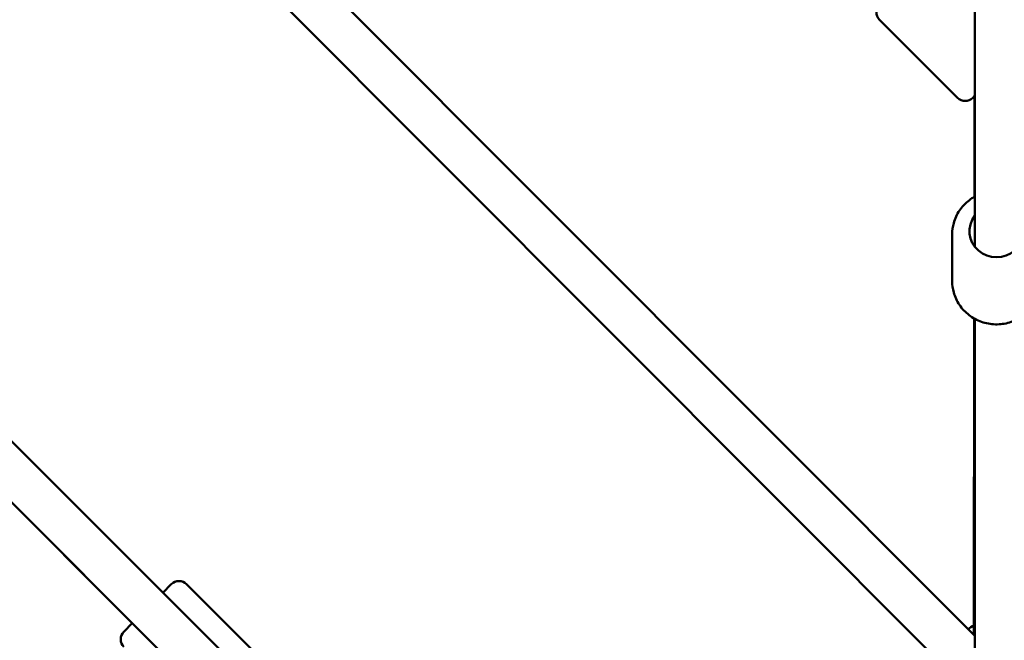
# Model space of a CAD drawing. Units: millimetres. Extents: x -27806 to 80892, y 91910 to 128002.
# Drawn here: x -4860 to -4405, y 118529 to 118816 of the extents above; entities that cross this region are included whole.
import ezdxf

# ---------------------------------------------------------------- set-up
doc = ezdxf.new("R2010")
doc.units = ezdxf.units.MM
doc.layers.add('MD_Visible', color=7, linetype='Continuous', lineweight=50)
doc.styles.get("Standard").update_dxf_attribs({"font": 'arial.ttf'})
doc.dimstyles.new('asd', dxfattribs={"dimtxt": 300, "dimasz": 100, "dimexe": 1.25, "dimexo": 0.625, "dimgap": 80, "dimtad": 1, "dimdec": 0, "dimlfac": 0.1, "dimrnd": 5, "dimtxsty": 'Standard', "dimcen": 0, "dimclre": 256, "dimadec": 0, "dimazin": 0, "dimtfac": 1, "dimtdec": 0, "dimtix": 1, "dimtmove": 2, "dimatfit": 3, "dimfxl": 1, "dimarcsym": 0})

# ---------------------------------------------------------------- blocks, each defined once
blk = doc.blocks.new('CustomObjectsInViewport6_0')
at = {"layer": 'MD_Visible'}
for p, q in [((1899.63, 13915.57), (2255.42, 13559.78)), ((1885.49, 13901.43), (2241.28, 13545.63)), ((2600.15, 13750.54), (2600.15, 13885.14)), ((2262.72, 13880.27), (2589.72, 13552.8)), ((2290.4, 13880.86), (2600.15, 13570.65)), ((2556.06, 13855.56), (2592.12, 13819.5)), ((2600.15, 13820.46), (2599.19, 13819.5)), ((2600.02, 13820.33), (2599.95, 13773.71)), ((2589.65, 13734.64), (2589.65, 13756.42)), ((2599.87, 13717.4), (2599.66, 13571.15)), ((2600.15, 13546.13), (2600.15, 13717.25)), ((2084.95, 13701.96), (2210.39, 13576.52)), ((2224.54, 13590.66), (2228.43, 13594.55)), ((2271.56, 13558.49), (2235.5, 13594.55)), ((2206.51, 13572.63), (2210.39, 13576.52))]:
    blk.add_line(p, q, dxfattribs=at)
at = {"layer": 'MD_Visible', "extrusion": (0, 0, -1)}
for centre, radius, start, end in [((-2559.59, 13859.1), 5, 315, 45), ((-2595.66, 13823.03), 5, 225, 315), ((-2231.96, 13591.02), 5, 45, 135), ((-2610.15, 13558.56), 20, 49.251, 58.3814), ((-2210.04, 13569.1), 5, 315, 45)]:
    blk.add_arc(centre, radius, start, end, dxfattribs=at)
blk.add_ellipse((2610.15, 13757.76), major_axis=(12.5, 0), ratio=0.963196, start_param=5.639684, end_param=10.068279, dxfattribs=at)
at = {"layer": 'MD_Visible'}
for points, knots in [([(2600.15, 13773.81), (2599.2, 13773.3), (2598.29, 13772.71), (2595.72, 13770.73), (2594.22, 13769.14), (2591.81, 13765.57), (2590.91, 13763.61), (2589.88, 13759.88), (2589.65, 13758.15), (2589.65, 13756.42)], [5.347734, 5.347734, 5.347734, 5.347734, 5.507586, 5.507586, 5.828924, 5.828924, 6.147022, 6.147022, 6.405069, 6.405069, 6.405069, 6.405069]), ([(2630.65, 13734.64), (2630.65, 13732.53), (2630.3, 13730.42), (2628.95, 13726.41), (2627.94, 13724.51), (2625.36, 13721.11), (2623.79, 13719.61), (2620.23, 13717.16), (2618.24, 13716.21), (2614.05, 13714.96), (2611.85, 13714.67), (2607.45, 13714.77), (2605.26, 13715.17), (2601.12, 13716.62), (2599.17, 13717.68), (2595.72, 13720.33), (2594.22, 13721.92), (2591.81, 13725.49), (2590.91, 13727.45), (2589.88, 13731.18), (2589.65, 13732.91), (2589.65, 13734.64)], [3.019709, 3.019709, 3.019709, 3.019709, 3.334471, 3.334471, 3.65034, 3.65034, 3.968983, 3.968983, 4.290807, 4.290807, 4.614979, 4.614979, 4.939918, 4.939918, 5.263819, 5.263819, 5.585157, 5.585157, 5.903255, 5.903255, 6.161302, 6.161302, 6.161302, 6.161302])]:
    blk.add_open_spline(points, degree=3, knots=knots, dxfattribs=at)
blk = doc.blocks.new('*D22')
at = {"lineweight": -2, "transparency": 16777216}
for p, q in [((-4409.13, 126100.29), (-13406.01, 126100.29)), ((-4409.13, 102940.92), (-13406.01, 102940.92))]:
    blk.add_line(p, q, dxfattribs=at)
at = {"color": 0, "lineweight": -2, "transparency": 16777216}
blk.add_line((-13404.76, 103040.92), (-13404.76, 126000.29), dxfattribs=at)
at = {"color": 0, "transparency": 16777216}
for points in [[(-13421.43, 126000.29), (-13388.1, 126000.29), (-13404.76, 126100.29)], [(-13421.43, 103040.92), (-13388.1, 103040.92), (-13404.76, 102940.92)]]:
    blk.add_solid(points, dxfattribs=at)
at = {"layer": 'Defpoints', "color": 0, "transparency": 16777216}
for p in [(-13404.76, 126100.29), (-4408.5, 126100.29), (-4408.5, 102940.92)]:
    blk.add_point(p, dxfattribs=at)
at = {"color": 0, "transparency": 16777216, "insert": (-13638.04, 114520.6), "char_height": 300, "attachment_point": 5, "rotation": 90}
blk.add_mtext('2315', dxfattribs=at)
blk = doc.blocks.new('*D23')
at = {"lineweight": -2, "transparency": 16777216}
for p, q in [((-4426.98, 127600.29), (-14746.68, 127600.29)), ((-4424.51, 101441.83), (-14746.68, 101441.83))]:
    blk.add_line(p, q, dxfattribs=at)
at = {"color": 0, "lineweight": -2, "transparency": 16777216}
blk.add_line((-14745.43, 101541.83), (-14745.43, 127500.29), dxfattribs=at)
at = {"color": 0, "transparency": 16777216}
for points in [[(-14762.1, 127500.29), (-14728.77, 127500.29), (-14745.43, 127600.29)], [(-14762.1, 101541.83), (-14728.77, 101541.83), (-14745.43, 101441.83)]]:
    blk.add_solid(points, dxfattribs=at)
at = {"layer": 'Defpoints', "color": 0, "transparency": 16777216}
for p in [(-14745.43, 127600.29), (-4426.36, 127600.29), (-4423.88, 101441.83)]:
    blk.add_point(p, dxfattribs=at)
at = {"color": 0, "transparency": 16777216, "insert": (-14978.61, 114521.06), "char_height": 300, "attachment_point": 5, "rotation": 90}
blk.add_mtext('2615', dxfattribs=at)

msp = doc.modelspace()

# ---------------------------------------------------------------- block references
at = {"layer": 'MD_Visible'}
msp.add_blockref('CustomObjectsInViewport6_0', (-7018.65, 104960.3), dxfattribs=at)

# ---------------------------------------------------------------- dimensions: what is measured, and where the dimension line sits
for base, p1, p2, picture, middle in [((-14745.43, 127600.29), (-4423.88, 101441.83), (-4426.36, 127600.29), '*D23', (-14978.61, 114521.06)), ((-13404.76, 126100.29), (-4408.5, 102940.92), (-4408.5, 126100.29), '*D22', (-13638.04, 114520.6))]:
    dim = msp.add_linear_dim(base=base, p1=p1, p2=p2, angle=90, dimstyle='asd', override={"dimclre": 256})
    dim.commit()
    dim.dimension.update_dxf_attribs({"geometry": picture, "text_midpoint": middle})

doc.saveas('drawing.dxf')
